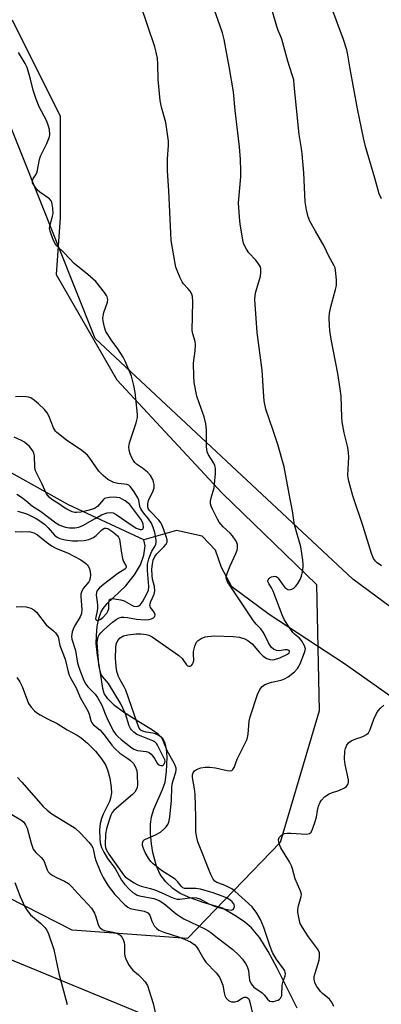
# Model space of a CAD drawing. Units: inches. Extents: x 1261769 to 1267769, y 569450 to 573450.
# Drawn here: x 1264149 to 1264266, y 570201 to 570518 of the extents above; entities that cross this region are included whole.
import ezdxf

# ---------------------------------------------------------------- set-up
doc = ezdxf.new("R2010")
doc.units = ezdxf.units.IN
doc.header["$MEASUREMENT"] = 0
for name, color, linetype in [('HYDRO-Single Line Stream', 4, 'Continuous'), ('NTRL-Farm Land', 3, 'Continuous'), ('NTRL-Pasture Land', 2, 'Continuous'), ('NTRL-Trees', 3, 'Continuous'), ('Undefined', 1, 'Continuous')]:
    doc.layers.add(name, color=color, linetype=linetype)

msp = doc.modelspace()

# ---------------------------------------------------------------- linework, layer by layer
at = {"layer": 'HYDRO-Single Line Stream'}
for points in [[(1264189.22, 570350.32), (1264165.03, 570361.58), (1264138.37, 570376.38)], [(1264551.29, 570124.78), (1264477.1, 570175.04), (1264439.24, 570204.42), (1264427.76, 570217.29), (1264422.99, 570220.09), (1264406.16, 570225.56), (1264401.01, 570228.27), (1264392.83, 570239.82), (1264382.32, 570244.19), (1264368.98, 570250.99), (1264348.35, 570264.86), (1264330.94, 570274.25), (1264304.14, 570277.96), (1264289.59, 570285.29), (1264253.81, 570310.43), (1264229.61, 570326.26), (1264217.55, 570335.18), (1264214.25, 570341.44), (1264212.29, 570346.95), (1264208.07, 570351.47), (1264199.76, 570353.27), (1264189.22, 570350.32)], [(1264238.61, 570199.7), (1264232.08, 570212.85), (1264229.33, 570217.99), (1264226.55, 570222.38), (1264223.94, 570225.53), (1264221.67, 570227.44), (1264218.56, 570229.53), (1264214.55, 570231.83), (1264208.32, 570233.68), (1264204.13, 570235.15), (1264200.98, 570236.58), (1264198.55, 570238.16), (1264196.36, 570240.35), (1264194.52, 570242.74), (1264193.38, 570245.37), (1264192.2, 570249.77), (1264191.73, 570252.58), (1264191.45, 570255.84), (1264191.44, 570258.94), (1264191.68, 570261.28), (1264192.45, 570263.73), (1264195.3, 570270.01), (1264196.15, 570272.42), (1264196.6, 570275.76), (1264196.74, 570280.38), (1264196.56, 570283.04), (1264196.17, 570284.98), (1264195.34, 570286.39), (1264193.85, 570287.8), (1264191.74, 570289.28), (1264187.61, 570291.76), (1264182.76, 570294.91), (1264179.83, 570297.08), (1264177.65, 570299.16), (1264176.49, 570300.94), (1264176.06, 570302.56), (1264175.53, 570306.14), (1264174.36, 570313.1), (1264173.94, 570316.97), (1264173.98, 570319.58), (1264174.29, 570322.49), (1264174.79, 570325.06), (1264175.41, 570326.97), (1264176.19, 570328.27), (1264177.51, 570329.85), (1264183.46, 570335.57), (1264184.96, 570337.46), (1264186.28, 570339.11), (1264188.23, 570342.24), (1264189.23, 570345.33), (1264189.65, 570348.42), (1264189.22, 570350.32)]]:
    msp.add_lwpolyline(points, dxfattribs=at)
at = {"layer": 'NTRL-Farm Land'}
msp.add_lwpolyline([(1263273.89, 570685.4), (1263528.48, 570314.29), (1263573.52, 570269.25), (1263631.64, 570218.71), (1263641.09, 570214.41), (1263668.54, 570211.05), (1263693.32, 570229.05), (1263708.74, 570239.3), (1263820.86, 570347.2), (1263873.8, 570420.37), (1263903.44, 570430.79), (1263915.46, 570419.57), (1263952.32, 570317.01), (1263989.18, 570280.15), (1264221.54, 570184.4)], dxfattribs=at)
at = {"layer": 'NTRL-Pasture Land'}
msp.add_polyline3d([(1264299.05, 570140.46, 0), (1264290, 570201.2, 0), (1264329.46, 570244.11, 0), (1264323.2, 570288.5, 0), (1264256.56, 570337.71, 0), (1264173.55, 570415, 0), (1264137.45, 570505.38, 0), (1264117.21, 570532.56, 0), (1264053.43, 570606.36, 0), (1263953.13, 570673.37, 0), (1263906.81, 570716.83, 0), (1263836.22, 570803.13, 0), (1263769.51, 570873.14, 0), (1263717.24, 570918.31, 0)], dxfattribs=at)
at = {"layer": 'NTRL-Trees'}
msp.add_lwpolyline([(1264146.87, 570517.52), (1264162.29, 570486.55), (1264162.37, 570453.87), (1264161.06, 570435.64), (1264180.6, 570401.79), (1264214.45, 570365.33), (1264244.87, 570335.92), (1264245.66, 570295.36), (1264233.12, 570253.02), (1264203.32, 570222.18), (1264166.21, 570224.79), (1264094.45, 570261.33)], dxfattribs=at)
at = {"layer": 'Undefined'}
for points, elevation in [([(1264148.37, 570306.01), (1264149.31, 570304.69), (1264150.05, 570303.16), (1264152.19, 570297.72), (1264152.95, 570296.55), (1264154.05, 570295.3), (1264154.72, 570294.77), (1264155.94, 570294.02), (1264158.48, 570292.62), (1264161.35, 570291.23), (1264164.55, 570289.27), (1264167.77, 570287.52), (1264169.09, 570286.63), (1264171.09, 570284.94), (1264173.67, 570282.31), (1264175.69, 570279.88), (1264176.94, 570277.99), (1264177.59, 570276.32), (1264178.34, 570273.73), (1264178.76, 570270.65), (1264178.82, 570268.96), (1264178.57, 570267.24), (1264178.26, 570266.14), (1264176.17, 570262.08), (1264175.68, 570260.7), (1264175.22, 570259.06), (1264175.08, 570258.09), (1264175.04, 570256.92), (1264175.07, 570254.29), (1264175.18, 570252.91), (1264175.6, 570251.38), (1264176.35, 570249.85), (1264177.6, 570247.89), (1264180.05, 570244.6), (1264182.06, 570240.93), (1264183.02, 570239.56), (1264184.64, 570237.87), (1264185.76, 570236.93), (1264186.47, 570236.44), (1264187.15, 570236.11), (1264187.9, 570235.86), (1264192.51, 570235.02), (1264194.22, 570234.39), (1264195.74, 570233.39), (1264199.67, 570230.1), (1264200.98, 570229.18), (1264202.18, 570228.5), (1264208.86, 570225.25), (1264209.89, 570224.66), (1264210.81, 570224.02), (1264212.95, 570222.33), (1264217.92, 570218.63), (1264219.86, 570216.81), (1264221.01, 570215.51), (1264222.01, 570214.14), (1264222.56, 570213.17), (1264222.97, 570211.81), (1264223.12, 570209.56), (1264223.26, 570208.75), (1264223.86, 570207.54), (1264224.71, 570206.48), (1264227.37, 570204.61), (1264227.98, 570204), (1264229.08, 570202.61), (1264229.84, 570202), (1264230.47, 570201.84), (1264230.97, 570201.87), (1264231.74, 570202.06), (1264232.48, 570202.35), (1264232.92, 570202.63), (1264233.24, 570202.97), (1264233.48, 570203.37), (1264233.63, 570203.83), (1264233.84, 570207.08), (1264234.15, 570208.38), (1264234.76, 570210.1), (1264234.84, 570210.79), (1264234.79, 570211.25), (1264234.64, 570211.72), (1264234.27, 570212.39), (1264231.81, 570215.62), (1264230.71, 570217.64), (1264229.93, 570219.6), (1264227.87, 570225.62), (1264226.77, 570228.25), (1264225.61, 570230.23), (1264224.08, 570232.34), (1264218.53, 570237.36), (1264217.58, 570238.05), (1264216.53, 570238.61), (1264214.88, 570239.34), (1264212.81, 570240.09), (1264212.16, 570240.55), (1264211.63, 570241.16), (1264210.85, 570242.71), (1264206.67, 570253.19), (1264206.27, 570254.62), (1264206.04, 570256.38), (1264206.01, 570261.16), (1264205.75, 570268.5), (1264205.6, 570270.24), (1264204.93, 570273.88), (1264204.9, 570274.7), (1264205.09, 570275.43), (1264205.57, 570276.01), (1264206.25, 570276.45), (1264207.6, 570276.95), (1264209.03, 570277.22), (1264210.52, 570277.2), (1264212.31, 570277.02), (1264216.04, 570276.19), (1264216.86, 570276.08), (1264217.57, 570276.17), (1264217.93, 570276.45), (1264218.32, 570277.09), (1264219.3, 570279.83), (1264221.91, 570284.88), (1264222.5, 570286.24), (1264222.82, 570287.83), (1264223.22, 570291.97), (1264223.47, 570293.43), (1264225.86, 570300.55), (1264226.56, 570302.19), (1264227.36, 570303.17), (1264228.25, 570303.75), (1264230.34, 570304.57), (1264233.42, 570305.23), (1264234.51, 570305.57), (1264235.75, 570306.29), (1264237.75, 570307.88), (1264238.7, 570308.91), (1264239.56, 570310.46), (1264241.02, 570314.05), (1264241.24, 570314.79), (1264241.28, 570315.28), (1264240.98, 570316.27), (1264239.98, 570317.93), (1264239.35, 570318.69), (1264237.8, 570319.93), (1264237.22, 570320.54), (1264236.01, 570322.2), (1264234.42, 570324.68), (1264233.74, 570326.21), (1264230.91, 570333.85), (1264230.4, 570334.91), (1264229.49, 570336.24), (1264229.17, 570336.9), (1264229.15, 570337.11), (1264229.28, 570337.5), (1264229.57, 570337.87), (1264229.95, 570338.19), (1264230.4, 570338.42), (1264230.9, 570338.56), (1264231.4, 570338.61), (1264231.87, 570338.53), (1264232.19, 570338.36), (1264232.55, 570338), (1264233.95, 570335.89), (1264234.66, 570335.03), (1264235.24, 570334.51), (1264235.66, 570334.3), (1264236.12, 570334.27), (1264236.86, 570334.46), (1264237.56, 570334.81), (1264238.16, 570335.36), (1264238.81, 570336.28), (1264239.53, 570337.52), (1264239.98, 570338.58), (1264240.33, 570340.02), (1264240.54, 570341.48), (1264240.54, 570342.35), (1264240.4, 570343.8), (1264239.78, 570348.1), (1264237.75, 570355.17), (1264237.16, 570359.61), (1264236.36, 570363.39), (1264234.39, 570373.8), (1264232.39, 570380.99), (1264230.92, 570385.51), (1264228.56, 570392.34), (1264227.97, 570395.01), (1264227.84, 570396.43), (1264227.4, 570404.83), (1264225.7, 570416.99), (1264225.03, 570427.61), (1264225.08, 570428.95), (1264225.28, 570430.03), (1264226.8, 570435.12), (1264226.94, 570436.22), (1264226.95, 570437.32), (1264226.77, 570438.1), (1264226.21, 570439.08), (1264225.32, 570440.22), (1264223.1, 570442.58), (1264222.3, 570443.72), (1264221.64, 570444.95), (1264221.38, 570445.67), (1264221.12, 570446.78), (1264220.3, 570451.76), (1264220.02, 570454.09), (1264219.78, 570458.68), (1264220.53, 570467), (1264220.53, 570468.97), (1264220.38, 570472.64), (1264220.02, 570476.63), (1264218.69, 570488.38), (1264218.09, 570494.4), (1264216.73, 570502.51), (1264215.07, 570511.15), (1264214.53, 570513.35), (1264213.2, 570517.3), (1264206.5, 570536)], 484), ([(1264265.8, 570341.94), (1264264.4, 570342.88), (1264263.84, 570343.46), (1264263.22, 570344.35), (1264262.56, 570345.93), (1264259.86, 570354.59), (1264256.51, 570364.41), (1264255.25, 570369.13), (1264255.03, 570370.25), (1264254.96, 570371.1), (1264255.25, 570376.89), (1264255.19, 570378.42), (1264254.91, 570379.99), (1264253.78, 570384.76), (1264253.12, 570388.27), (1264252.98, 570389.73), (1264252.74, 570396.53), (1264252.49, 570398.88), (1264251.75, 570403.8), (1264249.6, 570414.81), (1264249.13, 570417.67), (1264248.98, 570419.12), (1264248.89, 570421.77), (1264248.99, 570423.22), (1264249.45, 570425.2), (1264250.98, 570430.76), (1264251.26, 570432.14), (1264251.26, 570433.87), (1264250.99, 570437.04), (1264250.82, 570437.75), (1264250.54, 570438.43), (1264248.83, 570441.57), (1264247.26, 570444.69), (1264244.48, 570449.51), (1264242.73, 570452.77), (1264242.2, 570454.13), (1264241.57, 570456.44), (1264241.21, 570459.01), (1264240.73, 570468.28), (1264240.18, 570474.42), (1264239.97, 570476.15), (1264239.21, 570480.66), (1264237.7, 570496.53), (1264237.49, 570498.17), (1264237.06, 570499.8), (1264235.58, 570504.27), (1264233.64, 570511.24), (1264233.26, 570512.33), (1264232.51, 570514.03), (1264232.04, 570515.4), (1264227.91, 570529.92)], 486), ([(1264148.16, 570328.72), (1264149.8, 570328.85), (1264151.41, 570328.74), (1264152.88, 570328.3), (1264153.82, 570327.76), (1264154.67, 570327.05), (1264157.82, 570323.03), (1264158.42, 570322.44), (1264160.24, 570321.01), (1264160.79, 570320.43), (1264161.27, 570319.81), (1264161.65, 570319.13), (1264162.26, 570316.3), (1264163.99, 570311.94), (1264164.9, 570307.83), (1264165.22, 570306.76), (1264165.73, 570305.72), (1264167.5, 570302.69), (1264168.8, 570299.59), (1264171.22, 570295.34), (1264171.62, 570294.29), (1264172.23, 570292.17), (1264172.55, 570291.48), (1264173.11, 570290.81), (1264175.07, 570289.21), (1264175.9, 570288.36), (1264176.84, 570287.23), (1264178.96, 570284.24), (1264179.89, 570283.18), (1264181.56, 570281.69), (1264184.15, 570280), (1264185.01, 570279.35), (1264185.91, 570278.39), (1264186.48, 570277.48), (1264186.97, 570276.14), (1264187.17, 570274.71), (1264187.23, 570271.5), (1264187.11, 570270.67), (1264186.93, 570270.17), (1264186.4, 570269.23), (1264185.66, 570268.39), (1264180.42, 570264.06), (1264179.57, 570263.25), (1264179.08, 570262.63), (1264178.59, 570261.73), (1264178.06, 570260.2), (1264177.27, 570257.39), (1264176.97, 570255.65), (1264176.81, 570252.2), (1264176.91, 570251.34), (1264177.12, 570250.72), (1264177.97, 570249.28), (1264182.7, 570242.58), (1264183.3, 570241.95), (1264183.97, 570241.44), (1264186.11, 570240.05), (1264187.34, 570239.36), (1264188.4, 570238.97), (1264191.44, 570238.21), (1264192.83, 570237.75), (1264195.86, 570236.54), (1264198.09, 570235.4), (1264199.19, 570234.98), (1264200.04, 570234.78), (1264200.85, 570234.73), (1264204.77, 570235.28), (1264206.22, 570235.18), (1264207.31, 570234.84), (1264210.21, 570233.24), (1264212.01, 570232.53), (1264214.47, 570231.81), (1264216.2, 570231.41), (1264217.33, 570231.28), (1264218.01, 570231.43), (1264218.27, 570231.75), (1264218.43, 570232.43), (1264218.37, 570232.91), (1264218.18, 570233.32), (1264217.71, 570233.88), (1264216.94, 570234.53), (1264216.09, 570235.06), (1264215.34, 570235.42), (1264211.54, 570236.85), (1264207.49, 570237.96), (1264206.03, 570238.22), (1264202.84, 570238.2), (1264202.31, 570238.25), (1264201.83, 570238.4), (1264201.25, 570238.91), (1264200.09, 570240.49), (1264199.38, 570241.22), (1264194.99, 570243.98), (1264192.31, 570246.13), (1264191.56, 570246.92), (1264190.73, 570248), (1264189.74, 570249.74), (1264189.14, 570251.07), (1264188.83, 570252.07), (1264188.81, 570252.83), (1264189.03, 570253.49), (1264189.37, 570253.83), (1264189.81, 570254.1), (1264193.06, 570255.48), (1264194.58, 570256.33), (1264195.69, 570257.26), (1264196.49, 570258.08), (1264196.97, 570258.77), (1264197.3, 570259.53), (1264197.65, 570261.19), (1264198.2, 570266.56), (1264198.31, 570270.72), (1264198.41, 570271.8), (1264198.66, 570272.88), (1264199.55, 570275.56), (1264199.66, 570276.37), (1264199.63, 570276.92), (1264199.4, 570277.75), (1264199.03, 570278.55), (1264196.75, 570282.48), (1264195.51, 570285.78), (1264194.97, 570286.74), (1264194.08, 570287.44), (1264193.02, 570287.92), (1264192.21, 570288.11), (1264190, 570288.45), (1264188.95, 570288.75), (1264188.34, 570289.11), (1264187.8, 570289.77), (1264187.07, 570291.48), (1264183.45, 570301.96), (1264182.92, 570303.06), (1264181.6, 570305.27), (1264181.13, 570306.33), (1264180.62, 570307.97), (1264180.38, 570309.61), (1264180.17, 570312.22), (1264180.24, 570315.62), (1264180.4, 570316.72), (1264180.93, 570317.97), (1264181.61, 570318.75), (1264182.69, 570319.41), (1264184.12, 570319.76), (1264186.8, 570320.1), (1264188.29, 570320.1), (1264190.05, 570319.87), (1264190.92, 570319.61), (1264191.91, 570319.1), (1264200.51, 570313.15), (1264201.6, 570312.11), (1264203, 570310.07), (1264203.34, 570309.79), (1264203.76, 570309.69), (1264204.19, 570309.73), (1264204.6, 570309.92), (1264204.92, 570310.28), (1264205.15, 570310.75), (1264205.31, 570311.56), (1264205.22, 570313.55), (1264205.3, 570314.41), (1264205.72, 570316.11), (1264206.25, 570317.41), (1264206.79, 570317.99), (1264207.7, 570318.55), (1264208.97, 570319.1), (1264209.79, 570319.28), (1264212.07, 570319.43), (1264218, 570319.26), (1264220.04, 570318.97), (1264221.73, 570318.52), (1264222.73, 570317.98), (1264224.09, 570316.9), (1264226.5, 570314.12), (1264227.71, 570312.94), (1264228.83, 570312.19), (1264229.79, 570311.83), (1264230.54, 570311.76), (1264231.29, 570311.83), (1264233.01, 570312.41), (1264235.48, 570313.54), (1264236.02, 570314), (1264236.2, 570314.43), (1264236.05, 570314.75), (1264235.52, 570314.92), (1264234.78, 570314.91), (1264232.81, 570314.67), (1264232, 570314.73), (1264231, 570315.13), (1264230.4, 570315.65), (1264229.9, 570316.3), (1264229.38, 570317.17), (1264228.23, 570319.7), (1264227.69, 570320.64), (1264226.87, 570321.71), (1264225.43, 570323.19), (1264224.58, 570324.31), (1264216.82, 570335.82), (1264216.21, 570336.83), (1264215.9, 570337.62), (1264215.81, 570338.18), (1264215.84, 570338.73), (1264216.14, 570339.82), (1264217.04, 570341.96), (1264218.91, 570345.91), (1264219.32, 570346.98), (1264219.46, 570347.78), (1264219.4, 570348.84), (1264218.99, 570349.88), (1264217.82, 570351.58), (1264217, 570352.45), (1264214.79, 570354.49), (1264213.56, 570355.95), (1264212.97, 570356.98), (1264211.35, 570360.14), (1264210.95, 570361.16), (1264210.77, 570361.93), (1264210.74, 570362.74), (1264210.91, 570363.85), (1264211.85, 570367.06), (1264212.06, 570368.17), (1264212.33, 570371.64), (1264212.31, 570373.36), (1264212.1, 570374.17), (1264211.75, 570374.94), (1264210.1, 570377.66), (1264209.69, 570378.65), (1264209.47, 570380.25), (1264209.45, 570385.65), (1264209.17, 570387.63), (1264208.66, 570389.85), (1264207.05, 570394.34), (1264206.34, 570396.52), (1264205.49, 570400.9), (1264205.34, 570402.98), (1264205.25, 570407.14), (1264205.78, 570411.04), (1264205.9, 570413.04), (1264205.79, 570414.12), (1264205.01, 570416.51), (1264204.81, 570417.64), (1264205.06, 570426.82), (1264204.97, 570428.58), (1264204.7, 570429.34), (1264204.15, 570430.25), (1264203.47, 570431.11), (1264202.07, 570432.59), (1264201.57, 570433.28), (1264200.94, 570434.55), (1264199.95, 570436.91), (1264199.58, 570437.98), (1264199.32, 570439.14), (1264198.11, 570446.52), (1264197.91, 570448.88), (1264197.31, 570462.5), (1264196.9, 570468.94), (1264196.91, 570472.78), (1264197.17, 570477.09), (1264197.16, 570478.5), (1264196.31, 570484.52), (1264195, 570489.38), (1264194.55, 570491.56), (1264193.88, 570498.34), (1264193.77, 570503.33), (1264193.63, 570505.03), (1264193.24, 570507.08), (1264192.8, 570508.79), (1264188.22, 570522.39)], 482), ([(1264265.72, 570460), (1264265.06, 570461.52), (1264263.63, 570466.65), (1264260.64, 570476.76), (1264259.93, 570479.6), (1264258.03, 570488.89), (1264255.63, 570501.73), (1264254.94, 570506.24), (1264254.58, 570507.89), (1264253.51, 570511.21), (1264248.79, 570523.89)], 488), ([(1264147.88, 570352.95), (1264149.89, 570352.89), (1264152.37, 570352.94), (1264153.15, 570352.81), (1264153.9, 570352.56), (1264155.05, 570351.91), (1264157.4, 570349.95), (1264159.5, 570348.43), (1264160.97, 570347.66), (1264164.87, 570346.02), (1264168.97, 570343.87), (1264170.51, 570342.83), (1264171.07, 570342.27), (1264171.39, 570341.83), (1264171.76, 570341.1), (1264172.03, 570340.07), (1264172.13, 570339.01), (1264172.04, 570337.98), (1264171.8, 570337.27), (1264171.56, 570336.85), (1264169.78, 570334.68), (1264169.17, 570333.45), (1264169.03, 570332.92), (1264168.97, 570332.05), (1264169.3, 570327.9), (1264169.21, 570326.65), (1264168.74, 570325.52), (1264167.23, 570323.08), (1264166.7, 570322.08), (1264166.19, 570320.78), (1264166.04, 570320), (1264166.02, 570319.22), (1264166.14, 570318.42), (1264167.22, 570314.75), (1264167.91, 570310.69), (1264168.53, 570308.69), (1264169.93, 570305.12), (1264170.56, 570303.9), (1264171.2, 570303.06), (1264173.59, 570300.71), (1264174.4, 570299.58), (1264175.26, 570298.15), (1264175.75, 570297.11), (1264176.78, 570294.37), (1264177.45, 570292.85), (1264179.29, 570289.11), (1264180.25, 570287.68), (1264180.85, 570287.05), (1264181.97, 570286.11), (1264184.95, 570283.72), (1264186.06, 570282.95), (1264187.21, 570282.53), (1264189.97, 570282.24), (1264190.49, 570282.12), (1264190.96, 570281.89), (1264191.59, 570281.35), (1264192.16, 570280.7), (1264192.66, 570279.99), (1264193.51, 570278.45), (1264193.86, 570278.05), (1264194.28, 570277.82), (1264194.73, 570277.72), (1264195.38, 570277.8), (1264195.72, 570278.08), (1264196.06, 570278.69), (1264196.13, 570279.16), (1264196.04, 570279.6), (1264193.76, 570284.07), (1264193.33, 570284.79), (1264192.81, 570285.33), (1264192.17, 570285.69), (1264188.36, 570287.15), (1264187.03, 570287.77), (1264186.09, 570288.44), (1264185.27, 570289.24), (1264184.95, 570289.7), (1264184.59, 570290.47), (1264183.32, 570294.36), (1264182.66, 570295.95), (1264181.88, 570297.57), (1264177.84, 570304.13), (1264177.26, 570304.92), (1264176, 570306.34), (1264175.56, 570306.97), (1264175.17, 570308.06), (1264174.78, 570310.1), (1264174.23, 570317.23), (1264174.31, 570318.05), (1264174.57, 570319.09), (1264174.9, 570319.81), (1264175.37, 570320.46), (1264176.36, 570321.42), (1264179.22, 570323.81), (1264180.36, 570324.66), (1264181.3, 570325.19), (1264182.05, 570325.43), (1264182.86, 570325.47), (1264183.98, 570325.33), (1264186.93, 570324.76), (1264189.81, 570324.6), (1264190.9, 570324.7), (1264191.68, 570324.91), (1264192.38, 570325.26), (1264192.73, 570325.57), (1264192.83, 570325.75), (1264192.87, 570326.16), (1264192.67, 570326.84), (1264192.29, 570327.51), (1264191.46, 570328.59), (1264191.29, 570328.96), (1264191.22, 570329.34), (1264191.27, 570329.78), (1264191.5, 570330.48), (1264192.61, 570332.8), (1264192.81, 570333.89), (1264192.72, 570335.26), (1264192.09, 570337.67), (1264191.92, 570338.81), (1264191.87, 570340.87), (1264192.01, 570342.51), (1264192.31, 570343.81), (1264192.83, 570344.91), (1264193.5, 570345.77), (1264195.75, 570348.05), (1264196.48, 570348.89), (1264196.82, 570349.57), (1264196.8, 570350.32), (1264196.5, 570351.38), (1264195.6, 570353.83), (1264194.79, 570355.66), (1264194.05, 570356.64), (1264191.18, 570359.65), (1264190.8, 570360.2), (1264190.56, 570360.86), (1264190.53, 570361.87), (1264190.79, 570362.97), (1264191.1, 570363.76), (1264192.2, 570365.79), (1264192.61, 570367.01), (1264192.6, 570368.1), (1264192.42, 570368.94), (1264192.14, 570369.76), (1264191.4, 570371.03), (1264190.44, 570372.12), (1264188.85, 570373.38), (1264186.86, 570374.69), (1264186.33, 570375.17), (1264185.85, 570375.88), (1264185.45, 570376.66), (1264184.86, 570378.01), (1264184.5, 570379.12), (1264184.46, 570380.2), (1264184.7, 570381.55), (1264186.77, 570387.93), (1264187.18, 570389.64), (1264187.23, 570390.49), (1264187.17, 570391.66), (1264186.52, 570397.72), (1264186.09, 570399.92), (1264185.32, 570402.92), (1264183.29, 570407.77), (1264182.6, 570409.04), (1264180.87, 570411.73), (1264178.76, 570414.57), (1264177.63, 570416.3), (1264177.07, 570417.33), (1264176.61, 570418.66), (1264176.13, 570420.58), (1264176.06, 570421.69), (1264176.42, 570423.4), (1264177.56, 570426.73), (1264177.66, 570427.57), (1264177.5, 570428.39), (1264177.26, 570428.9), (1264176.6, 570429.88), (1264173.8, 570433.38), (1264171.19, 570435.67), (1264166.79, 570439.12), (1264163.76, 570442.51), (1264161.3, 570444.8), (1264160.78, 570445.4), (1264160.25, 570446.39), (1264159.52, 570448.25), (1264159.08, 570449.6), (1264158.95, 570450.41), (1264159.08, 570451.54), (1264159.89, 570454.38), (1264160.07, 570455.25), (1264160.02, 570456.92), (1264159.66, 570458.83), (1264159.44, 570459.31), (1264158.89, 570459.92), (1264155.78, 570462.14), (1264154.93, 570462.88), (1264153.93, 570464.19), (1264153.48, 570465.13), (1264153.42, 570465.82), (1264153.59, 570466.46), (1264154.48, 570467.64), (1264154.89, 570468.59), (1264155.64, 570472.57), (1264155.95, 570473.67), (1264158.05, 570477.76), (1264158.73, 570479.34), (1264158.88, 570479.89), (1264158.97, 570480.68), (1264158.89, 570482.29), (1264158.62, 570483.36), (1264157.91, 570485.19), (1264155.56, 570489.54), (1264154.56, 570492.04), (1264153.6, 570494.87), (1264152.83, 570498.48), (1264151.71, 570502.2), (1264151.04, 570503.5), (1264148.88, 570507.01)], 480), ([(1264148.61, 570359.48), (1264150.49, 570359.04), (1264151.82, 570358.51), (1264154.59, 570357.13), (1264155.83, 570356.38), (1264157.27, 570355.33), (1264158.42, 570354.22), (1264160.5, 570351.83), (1264161.35, 570351.17), (1264162.25, 570350.74), (1264163.95, 570350.34), (1264166.27, 570350), (1264168.05, 570349.96), (1264170.1, 570350.14), (1264171.53, 570350.4), (1264173.04, 570351.07), (1264173.95, 570351.71), (1264175.76, 570353.52), (1264176.6, 570354.01), (1264177.13, 570354.05), (1264177.63, 570353.92), (1264178.36, 570353.55), (1264179.29, 570352.91), (1264180.76, 570351.63), (1264181.07, 570351.22), (1264181.38, 570350.57), (1264181.58, 570349.73), (1264182.05, 570346.01), (1264182.35, 570344.33), (1264182.72, 570343.31), (1264183.47, 570342.03), (1264183.58, 570341.47), (1264183.45, 570341.16), (1264183.17, 570340.9), (1264180.92, 570339.49), (1264176.31, 570335.98), (1264174.96, 570334.84), (1264174.27, 570334.03), (1264174, 570333.38), (1264173.95, 570332.58), (1264174.33, 570329.43), (1264174.38, 570328.28), (1264174.28, 570327.49), (1264173.76, 570325.49), (1264173.75, 570325.06), (1264173.83, 570324.7), (1264174.07, 570324.47), (1264174.26, 570324.42), (1264174.7, 570324.46), (1264175.18, 570324.66), (1264176.1, 570325.37), (1264177.32, 570326.73), (1264177.72, 570327.42), (1264177.97, 570328.13), (1264178.04, 570328.89), (1264177.99, 570330.19), (1264178.07, 570330.68), (1264178.26, 570331.09), (1264178.6, 570331.34), (1264179.05, 570331.42), (1264179.84, 570331.39), (1264181.81, 570331.05), (1264182.88, 570330.66), (1264185.14, 570329.4), (1264186.05, 570329.01), (1264187.01, 570328.88), (1264187.69, 570329.06), (1264188.21, 570329.51), (1264188.83, 570330.42), (1264190.25, 570332.91), (1264190.78, 570334.13), (1264190.9, 570335.3), (1264190.44, 570340.44), (1264190.41, 570341.62), (1264190.49, 570342.5), (1264190.88, 570344.23), (1264191.36, 570345.6), (1264191.84, 570346.62), (1264192.76, 570348.13), (1264193.13, 570348.89), (1264193.25, 570349.41), (1264193.24, 570350.21), (1264192.8, 570352.65), (1264192.25, 570354.3), (1264191.7, 570355.63), (1264190.8, 570357.07), (1264189.26, 570358.92), (1264188.44, 570360.06), (1264188.01, 570361.05), (1264187.66, 570363.03), (1264187.37, 570363.81), (1264186.18, 570365.76), (1264185.01, 570367.36), (1264184.43, 570367.85), (1264183.82, 570368.12), (1264183.03, 570368.25), (1264180.89, 570368.38), (1264179.63, 570368.73), (1264177.66, 570369.74), (1264176.15, 570370.96), (1264174.79, 570372.35), (1264171.88, 570376.58), (1264171.15, 570377.49), (1264170.52, 570378.11), (1264169.35, 570379.03), (1264164.38, 570382.4), (1264161.24, 570384.8), (1264160.83, 570385.2), (1264160.16, 570386.33), (1264158.73, 570390.13), (1264158.19, 570391.14), (1264157.28, 570392.2), (1264155.41, 570394), (1264154.08, 570395.12), (1264152.91, 570395.92), (1264152.15, 570396.23), (1264151.35, 570396.34), (1264149.39, 570396.37), (1264147.99, 570396.26)], 478), ([(1264148.39, 570365), (1264149.88, 570364.06), (1264151.3, 570363.01), (1264153.38, 570361.14), (1264156.05, 570359.52), (1264160.98, 570355.78), (1264161.96, 570355.14), (1264162.72, 570354.76), (1264164.01, 570354.37), (1264165.39, 570354.17), (1264167.05, 570354.19), (1264168.34, 570354.38), (1264169.65, 570354.9), (1264173.59, 570357.22), (1264175.67, 570358.32), (1264177.44, 570358.97), (1264178.66, 570359.11), (1264179.37, 570358.98), (1264180.32, 570358.5), (1264183.78, 570356.08), (1264186.81, 570354.11), (1264188.08, 570353.66), (1264188.53, 570353.61), (1264188.88, 570353.71), (1264189, 570353.85), (1264189.13, 570354.26), (1264189.09, 570355.33), (1264188.88, 570355.99), (1264188.32, 570356.91), (1264184.78, 570361.63), (1264183.26, 570362.83), (1264182.31, 570363.42), (1264181.56, 570363.77), (1264180.62, 570363.95), (1264179.51, 570363.99), (1264178.11, 570363.93), (1264177.07, 570363.74), (1264176.61, 570363.55), (1264176.23, 570363.29), (1264174.31, 570361.05), (1264173.4, 570360.42), (1264172.37, 570360.02), (1264171.21, 570359.69), (1264168.97, 570359.25), (1264167.59, 570359.08), (1264167.05, 570359.1), (1264166.24, 570359.32), (1264164.43, 570360.18), (1264163.44, 570360.77), (1264161.87, 570361.92), (1264159.68, 570363.33), (1264158.81, 570364.04), (1264157.92, 570365.11), (1264156.44, 570368.47), (1264154.39, 570372.45), (1264154.13, 570373.57), (1264154.04, 570377.34), (1264153.89, 570378.18), (1264153.56, 570378.93), (1264152.51, 570380.27), (1264150.8, 570381.69), (1264149.85, 570382.26), (1264147.53, 570383.28)], 476), ([(1264250.4, 570200.27), (1264250.15, 570201.05), (1264249.72, 570201.75), (1264248.98, 570202.59), (1264246.77, 570204.42), (1264246.17, 570205.04), (1264244.97, 570206.65), (1264244.55, 570207.4), (1264244.34, 570207.94), (1264244.1, 570209.06), (1264244.11, 570209.95), (1264244.36, 570211.02), (1264245.7, 570215.17), (1264245.84, 570216.34), (1264245.76, 570217.49), (1264245.58, 570218.03), (1264245.15, 570218.78), (1264242.31, 570222.64), (1264240.32, 570225.62), (1264239.62, 570226.91), (1264239.14, 570228.88), (1264238.87, 570230.6), (1264238.82, 570231.46), (1264239, 570232.59), (1264239.95, 570235.68), (1264239.99, 570236.23), (1264239.91, 570236.77), (1264239.52, 570237.83), (1264237.96, 570241.29), (1264237.12, 570244.55), (1264236.8, 570245.52), (1264236.14, 570246.77), (1264233.39, 570251.23), (1264233, 570252.04), (1264232.71, 570253.12), (1264232.64, 570253.92), (1264232.85, 570254.63), (1264233.56, 570255.35), (1264234.51, 570255.85), (1264235.36, 570255.99), (1264236.55, 570256), (1264241.6, 570255.65), (1264242.54, 570255.85), (1264243.08, 570256.27), (1264243.59, 570257.24), (1264244.35, 570259.47), (1264244.84, 570261.18), (1264245.2, 570263.29), (1264245.53, 570264.64), (1264245.99, 570265.94), (1264246.41, 570266.64), (1264247.45, 570267.64), (1264248.89, 570268.64), (1264249.64, 570268.96), (1264252.02, 570269.73), (1264253.81, 570270.55), (1264254.46, 570271.02), (1264255.01, 570271.84), (1264255.15, 570272.32), (1264255.14, 570273.15), (1264254.03, 570278.1), (1264253.86, 570279.83), (1264253.94, 570282.41), (1264254.15, 570283.24), (1264254.62, 570284.3), (1264255.11, 570284.99), (1264255.99, 570285.64), (1264257.53, 570286.37), (1264259.2, 570286.88), (1264259.97, 570287.2), (1264260.93, 570287.73), (1264261.53, 570288.25), (1264262.14, 570289.35), (1264263.28, 570292.7), (1264264.1, 570294.47), (1264264.71, 570295.37), (1264265.43, 570296.2), (1264266.5, 570297.14)], 486), ([(1264148.55, 570273.85), (1264150, 570272.41), (1264156.91, 570264.58), (1264158.1, 570263.39), (1264159.68, 570262.16), (1264165.43, 570258.71), (1264167.12, 570257.56), (1264168.99, 570255.84), (1264171.55, 570253.08), (1264172.41, 570251.98), (1264172.81, 570251.25), (1264173.07, 570250.46), (1264173.5, 570248.27), (1264173.8, 570247.17), (1264175.38, 570243.27), (1264176.14, 570241.73), (1264177.79, 570239.03), (1264178.81, 570237.62), (1264179.96, 570236.28), (1264183.03, 570233.1), (1264184.08, 570232.22), (1264184.9, 570231.81), (1264185.99, 570231.51), (1264189.38, 570230.89), (1264190.15, 570230.6), (1264190.55, 570230.34), (1264191.15, 570229.62), (1264191.88, 570227.7), (1264192.63, 570226.24), (1264193.3, 570225.42), (1264194.13, 570224.84), (1264195.66, 570224.16), (1264200.77, 570222.51), (1264202.57, 570221.85), (1264204.28, 570221.02), (1264205.63, 570220.11), (1264206.2, 570219.46), (1264206.86, 570218.5), (1264208.6, 570215.52), (1264209.23, 570214.57), (1264212.51, 570211.12), (1264213.6, 570209.74), (1264214.1, 570208.72), (1264214.66, 570207.1), (1264215.07, 570204.64), (1264215.3, 570203.84), (1264215.81, 570202.9), (1264216.51, 570202.16), (1264216.99, 570201.94), (1264217.52, 570201.81), (1264218.62, 570201.75), (1264219.37, 570201.95), (1264220.89, 570202.97), (1264221.55, 570203.22), (1264222.23, 570203.24), (1264222.67, 570203.06), (1264222.91, 570202.83), (1264223.15, 570202.44), (1264223.42, 570201.66), (1264224.26, 570198.01)], 486), ([(1264146.82, 570261.99), (1264149.71, 570260.29), (1264150.54, 570259.59), (1264151.19, 570258.66), (1264151.69, 570257.64), (1264152.18, 570256.04), (1264152.97, 570252.8), (1264153.69, 570250.9), (1264154.51, 570249.76), (1264156.25, 570248.17), (1264156.94, 570247.3), (1264157.33, 570246.57), (1264158.13, 570244.23), (1264158.5, 570243.54), (1264159.06, 570243), (1264159.97, 570242.4), (1264161.2, 570241.75), (1264163.77, 570240.56), (1264164.97, 570239.79), (1264166.05, 570238.78), (1264168.04, 570236.56), (1264171.28, 570233.16), (1264172.4, 570231.84), (1264173.43, 570230.23), (1264173.75, 570229.44), (1264174.55, 570226.63), (1264174.91, 570225.93), (1264175.22, 570225.52), (1264175.86, 570225.04), (1264176.62, 570224.71), (1264179.41, 570224.13), (1264180.46, 570223.79), (1264181.61, 570223.15), (1264182.19, 570222.57), (1264182.61, 570221.85), (1264182.95, 570220.82), (1264183.04, 570219.97), (1264183.02, 570217.2), (1264183.17, 570216.44), (1264183.47, 570215.64), (1264184.38, 570213.82), (1264185.16, 570212.61), (1264185.77, 570211.98), (1264187.58, 570210.45), (1264188.41, 570209.64), (1264189.67, 570208.14), (1264190.4, 570206.97), (1264190.99, 570205.35), (1264192.24, 570201.19), (1264193.93, 570194.01)], 488), ([(1264147.71, 570240.16), (1264149.44, 570235.65), (1264150.97, 570232.3), (1264151.74, 570231.08), (1264152.83, 570229.73), (1264156.04, 570227.01), (1264157.36, 570225.7), (1264157.99, 570224.84), (1264158.6, 570223.61), (1264160.31, 570218.6), (1264161.95, 570210.84), (1264164.56, 570200.91)], 490)]:
    msp.add_lwpolyline(points, dxfattribs=dict(at, elevation=elevation))

doc.saveas('drawing.dxf')
